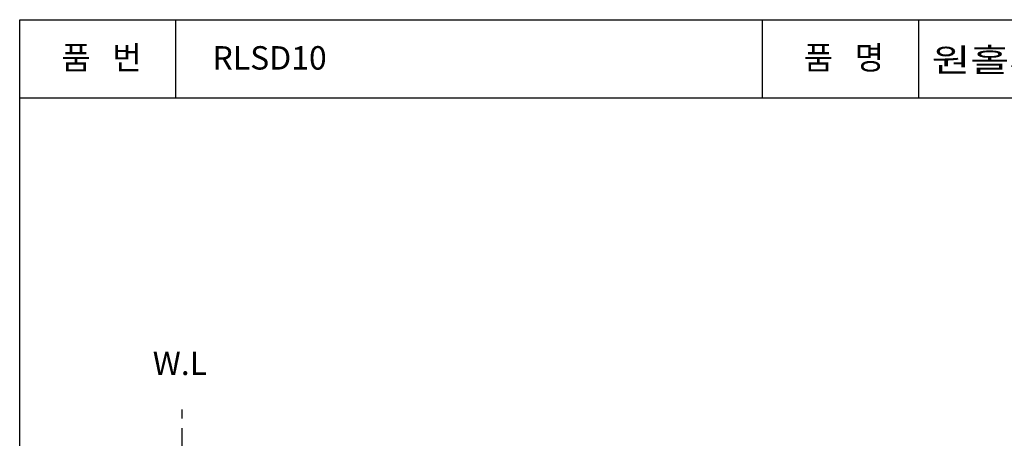
# Model space of a CAD drawing. Extents: x 0 to 190, y 0 to 260.
# Drawn here: x 0 to 126, y 206 to 260 of the extents above; entities that cross this region are included whole.
import ezdxf
from ezdxf.enums import TextEntityAlignment as Align

# ---------------------------------------------------------------- set-up
doc = ezdxf.new("R2010")
doc.units = 0
doc.header["$LTSCALE"] = 5
doc.header["$MEASUREMENT"] = 0
doc.linetypes.add('PHANTOM', pattern=[2.5, 1.25, -0.25, 0.25, -0.25, 0.25, -0.25])
for name, color, linetype in [('3', 6, 'PHANTOM'), ('4', 3, 'CONTINUOUS'), ('5', 2, 'CONTINUOUS'), ('DIM', 2, 'CONTINUOUS')]:
    doc.layers.add(name, color=color, linetype=linetype)
doc.styles.get("Standard").update_dxf_attribs({"font": 'GULIM.TTC'})

# ---------------------------------------------------------------- blocks, each defined once
blk = doc.blocks.new('A$C07BF3AA4')
at = {"layer": 'DIM', "insert": (3.78, 2.14), "char_height": 3, "attachment_point": 5}
blk.add_mtext('\\f굴림|b0|i0|c129|p2;W.L', dxfattribs=at)

msp = doc.modelspace()

# ---------------------------------------------------------------- linework, layer by layer
at = {"layer": '3'}
msp.add_line((20.8, 38.92), (20.8, 210.08), dxfattribs=at)
at = {"layer": '4'}
for p, q in [((0, 260), (190, 260)), ((0, 0), (0, 260)), ((20, 250), (20, 260)), ((95, 260), (95, 250)), ((115, 260), (115, 250)), ((0, 250), (190, 250))]:
    msp.add_line(p, q, dxfattribs=at)

# ---------------------------------------------------------------- block references
at = {"layer": '5'}
msp.add_blockref('A$C07BF3AA4', (16.72, 213.86), dxfattribs=at)

# ---------------------------------------------------------------- texts
at = {"layer": 'DIM'}
for s, p in [('품   번', (10.47, 254.75)), ('RLSD10', (31.98, 254.72)), ('품   명', (105.47, 254.75))]:
    msp.add_text(s, height=3, dxfattribs=at).set_placement(p, align=Align.MIDDLE)
at = {"layer": 'DIM', "width": 1.198697}
msp.add_text('원홀세면기 싱글레버식 혼합수전', height=3, dxfattribs=at).set_placement((116.69, 253.34), (188.57, 253.34), align=Align.FIT)

doc.saveas('drawing.dxf')
